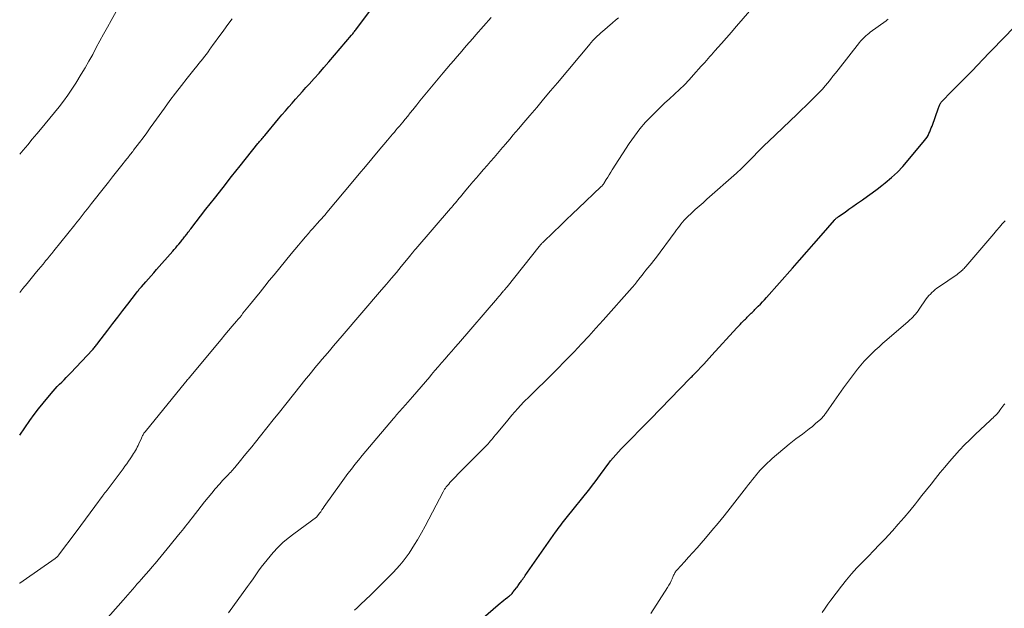
# Model space of a CAD drawing. Units: feet. Extents: x 1940000 to 1945055, y 570000 to 575010.
# Drawn here: x 1940000 to 1940172, y 571161 to 571263 of the extents above; entities that cross this region are included whole.
import ezdxf

# ---------------------------------------------------------------- set-up
doc = ezdxf.new("R2010")
doc.units = ezdxf.units.FT
doc.header["$LTSCALE"] = 100
doc.header["$MEASUREMENT"] = 0
doc.layers.add('CONTOUR INDEX', color=32, linetype='Continuous', lineweight=25)
doc.layers.add('CONTOUR INTERMEDIATE', color=40, linetype='Continuous', lineweight=15)

msp = doc.modelspace()

# ---------------------------------------------------------------- linework, layer by layer
at = {"layer": 'CONTOUR INDEX', "flags": 128}
for points, elevation in [([(1940000, 571190.88), (1940001.79, 571193.42), (1940002.54, 571194.45), (1940003.3, 571195.46), (1940004.09, 571196.45), (1940004.9, 571197.43), (1940005.82, 571198.51), (1940006.19, 571198.93), (1940006.56, 571199.34), (1940006.95, 571199.74), (1940007.34, 571200.13), (1940007.74, 571200.52), (1940008.13, 571200.92), (1940008.52, 571201.32), (1940008.9, 571201.72), (1940012.69, 571205.74), (1940012.81, 571205.87), (1940012.94, 571206.01), (1940013.06, 571206.15), (1940013.18, 571206.3), (1940013.29, 571206.44), (1940013.41, 571206.59), (1940013.52, 571206.73), (1940013.63, 571206.88), (1940015.4, 571209.18), (1940016.26, 571210.32), (1940017.13, 571211.45), (1940017.99, 571212.58), (1940018.86, 571213.71), (1940020.38, 571215.71), (1940020.49, 571215.84), (1940020.59, 571215.98), (1940020.7, 571216.11), (1940020.81, 571216.24), (1940020.92, 571216.37), (1940021.03, 571216.5), (1940021.14, 571216.63), (1940021.25, 571216.76), (1940021.98, 571217.58), (1940022.46, 571218.12), (1940022.93, 571218.66), (1940023.41, 571219.2), (1940023.89, 571219.74), (1940026.7, 571222.93), (1940026.97, 571223.24), (1940027.24, 571223.55), (1940027.5, 571223.86), (1940027.76, 571224.17), (1940028.1, 571224.57), (1940028.24, 571224.74), (1940028.37, 571224.91), (1940028.51, 571225.09), (1940028.65, 571225.26), (1940028.78, 571225.44), (1940028.92, 571225.61), (1940029.05, 571225.79), (1940029.19, 571225.96), (1940029.24, 571226.03), (1940029.39, 571226.24), (1940029.55, 571226.45), (1940029.71, 571226.65), (1940029.87, 571226.86), (1940032.5, 571230.26), (1940033.98, 571232.16), (1940035.47, 571234.06), (1940036.96, 571235.95), (1940038.47, 571237.83), (1940041.57, 571241.7), (1940041.72, 571241.88), (1940041.86, 571242.06), (1940042.01, 571242.24), (1940042.16, 571242.43), (1940042.31, 571242.61), (1940042.46, 571242.79), (1940042.61, 571242.97), (1940042.76, 571243.15), (1940045.18, 571246.05), (1940045.76, 571246.74), (1940046.35, 571247.42), (1940046.94, 571248.1), (1940047.54, 571248.78), (1940048.14, 571249.45), (1940048.74, 571250.13), (1940049.34, 571250.8), (1940049.94, 571251.47), (1940050.48, 571252.07), (1940051.35, 571253.05), (1940052.22, 571254.02), (1940053.07, 571255.01), (1940053.93, 571256), (1940057.89, 571260.62), (1940058, 571260.75), (1940058.11, 571260.88), (1940058.22, 571261.02), (1940058.32, 571261.15), (1940058.43, 571261.29), (1940058.53, 571261.42), (1940058.63, 571261.56), (1940058.73, 571261.7), (1940062.82, 571267.17)], 1100), ([(1940080.84, 571159), (1940083.48, 571161.27), (1940083.8, 571161.54), (1940084.12, 571161.8), (1940084.45, 571162.06), (1940084.77, 571162.32), (1940085.17, 571162.62), (1940085.3, 571162.73), (1940085.43, 571162.83), (1940085.55, 571162.94), (1940085.68, 571163.04), (1940085.79, 571163.16), (1940085.91, 571163.27), (1940086.02, 571163.4), (1940086.12, 571163.52), (1940086.65, 571164.21), (1940086.77, 571164.36), (1940086.88, 571164.52), (1940086.99, 571164.67), (1940087.1, 571164.83), (1940087.21, 571164.98), (1940087.32, 571165.14), (1940087.43, 571165.3), (1940087.54, 571165.45), (1940087.61, 571165.55), (1940087.76, 571165.76), (1940087.9, 571165.96), (1940088.05, 571166.17), (1940088.19, 571166.37), (1940093.47, 571173.93), (1940093.69, 571174.24), (1940093.92, 571174.56), (1940094.15, 571174.87), (1940094.38, 571175.18), (1940094.62, 571175.49), (1940094.86, 571175.8), (1940095.1, 571176.1), (1940095.34, 571176.41), (1940099.46, 571181.52), (1940099.94, 571182.13), (1940100.41, 571182.75), (1940100.88, 571183.38), (1940101.33, 571184.01), (1940101.43, 571184.15), (1940101.83, 571184.71), (1940102.25, 571185.27), (1940102.67, 571185.83), (1940103.09, 571186.38), (1940103.53, 571186.91), (1940103.99, 571187.44), (1940104.45, 571187.95), (1940104.93, 571188.46), (1940105.99, 571189.53), (1940107.01, 571190.56), (1940108.02, 571191.59), (1940109.03, 571192.63), (1940110.05, 571193.66), (1940116.98, 571200.79), (1940117.14, 571200.95), (1940117.3, 571201.11), (1940117.46, 571201.28), (1940117.62, 571201.44), (1940117.78, 571201.6), (1940117.94, 571201.77), (1940118.09, 571201.93), (1940118.25, 571202.1), (1940118.87, 571202.77), (1940119.33, 571203.27), (1940119.8, 571203.78), (1940120.26, 571204.28), (1940120.73, 571204.79), (1940125.13, 571209.57), (1940125.4, 571209.86), (1940125.67, 571210.15), (1940125.94, 571210.44), (1940126.22, 571210.72), (1940126.45, 571210.95), (1940126.61, 571211.12), (1940126.78, 571211.29), (1940126.94, 571211.46), (1940127.11, 571211.62), (1940127.27, 571211.79), (1940127.44, 571211.95), (1940127.61, 571212.11), (1940127.78, 571212.28), (1940127.95, 571212.44), (1940128.12, 571212.6), (1940128.28, 571212.77), (1940128.45, 571212.93), (1940128.86, 571213.34), (1940129.23, 571213.72), (1940129.59, 571214.1), (1940129.94, 571214.48), (1940130.3, 571214.87), (1940134.81, 571219.97), (1940136.07, 571221.39), (1940137.32, 571222.82), (1940138.57, 571224.25), (1940139.82, 571225.68), (1940142.16, 571228.38), (1940142.23, 571228.46), (1940142.31, 571228.54), (1940142.39, 571228.62), (1940142.47, 571228.69), (1940142.56, 571228.77), (1940142.65, 571228.84), (1940142.74, 571228.9), (1940142.83, 571228.97), (1940143.99, 571229.78), (1940144.66, 571230.25), (1940145.33, 571230.72), (1940146, 571231.19), (1940146.67, 571231.66), (1940147.04, 571231.92), (1940147.89, 571232.53), (1940148.74, 571233.15), (1940149.57, 571233.77), (1940150.4, 571234.41), (1940150.99, 571234.87), (1940152.07, 571235.78), (1940153.12, 571236.73), (1940154.1, 571237.74), (1940155.03, 571238.8), (1940157.88, 571242.24), (1940158.1, 571242.52), (1940158.3, 571242.82), (1940158.48, 571243.13), (1940158.63, 571243.45), (1940158.77, 571243.78), (1940158.91, 571244.11), (1940159.04, 571244.45), (1940159.17, 571244.78), (1940160.3, 571247.95), (1940160.35, 571248.09), (1940160.41, 571248.23), (1940160.47, 571248.37), (1940160.53, 571248.51), (1940160.58, 571248.63), (1940160.62, 571248.7), (1940160.66, 571248.78), (1940160.7, 571248.85), (1940160.75, 571248.92), (1940160.8, 571248.99), (1940160.85, 571249.05), (1940160.91, 571249.12), (1940160.97, 571249.18), (1940162.47, 571250.69), (1940163.28, 571251.5), (1940164.09, 571252.32), (1940164.89, 571253.14), (1940165.7, 571253.96), (1940167.56, 571255.87), (1940167.63, 571255.96), (1940173.55, 571262.09)], 1120)]:
    msp.add_lwpolyline(points, dxfattribs=dict(at, elevation=elevation))
at = {"layer": 'CONTOUR INTERMEDIATE', "flags": 128}
for points, elevation in [([(1940036.44, 571159.89), (1940039.77, 571164.49), (1940040.25, 571165.16), (1940040.73, 571165.83), (1940041.2, 571166.5), (1940041.67, 571167.18), (1940042.15, 571167.85), (1940042.64, 571168.5), (1940043.16, 571169.14), (1940043.69, 571169.77), (1940044.22, 571170.37), (1940045.06, 571171.26), (1940045.93, 571172.12), (1940046.86, 571172.91), (1940047.82, 571173.66), (1940051.76, 571176.55), (1940051.85, 571176.62), (1940052.3, 571177.23), (1940052.51, 571177.52), (1940052.72, 571177.82), (1940052.93, 571178.11), (1940053.14, 571178.41), (1940056.08, 571182.54), (1940056.67, 571183.35), (1940057.26, 571184.15), (1940057.87, 571184.95), (1940058.48, 571185.74), (1940059.1, 571186.53), (1940059.73, 571187.3), (1940060.37, 571188.07), (1940061.01, 571188.84), (1940065.23, 571193.77), (1940065.4, 571193.97), (1940065.58, 571194.18), (1940065.75, 571194.38), (1940065.93, 571194.58), (1940066.1, 571194.79), (1940066.28, 571194.98), (1940066.45, 571195.18), (1940066.62, 571195.37), (1940066.79, 571195.57), (1940066.96, 571195.77), (1940067.13, 571195.96), (1940067.3, 571196.16), (1940068.52, 571197.56), (1940069.27, 571198.43), (1940070.02, 571199.3), (1940070.78, 571200.18), (1940071.53, 571201.05), (1940071.86, 571201.44), (1940072.44, 571202.12), (1940073.02, 571202.8), (1940073.61, 571203.48), (1940074.2, 571204.15), (1940074.78, 571204.83), (1940075.37, 571205.51), (1940075.96, 571206.19), (1940076.54, 571206.87), (1940083.34, 571214.75), (1940083.55, 571214.99), (1940083.75, 571215.23), (1940083.96, 571215.48), (1940084.16, 571215.72), (1940084.42, 571216.02), (1940084.5, 571216.11), (1940084.57, 571216.2), (1940084.65, 571216.29), (1940084.73, 571216.39), (1940084.8, 571216.48), (1940084.88, 571216.57), (1940084.96, 571216.66), (1940085.03, 571216.76), (1940090.62, 571223.78), (1940090.67, 571223.85), (1940090.87, 571224.06), (1940090.97, 571224.17), (1940091.07, 571224.27), (1940091.17, 571224.38), (1940091.28, 571224.48), (1940093.21, 571226.35), (1940094.28, 571227.39), (1940095.35, 571228.43), (1940096.43, 571229.46), (1940097.51, 571230.48), (1940101.4, 571234.16), (1940101.47, 571234.23), (1940101.54, 571234.29), (1940101.6, 571234.36), (1940101.67, 571234.44), (1940101.73, 571234.51), (1940101.79, 571234.58), (1940101.84, 571234.66), (1940101.89, 571234.74), (1940102.32, 571235.43), (1940102.58, 571235.86), (1940102.84, 571236.29), (1940103.11, 571236.71), (1940103.38, 571237.13), (1940106.35, 571241.75), (1940107.23, 571243.03), (1940108.17, 571244.27), (1940109.19, 571245.44), (1940110.26, 571246.57), (1940110.81, 571247.1), (1940111.66, 571247.93), (1940112.51, 571248.74), (1940113.38, 571249.54), (1940114.25, 571250.34), (1940115.12, 571251.14), (1940115.96, 571251.96), (1940116.78, 571252.81), (1940117.57, 571253.69), (1940118.91, 571255.2), (1940119.21, 571255.54), (1940119.5, 571255.88), (1940119.8, 571256.21), (1940120.09, 571256.55), (1940120.38, 571256.89), (1940120.68, 571257.22), (1940120.98, 571257.56), (1940121.27, 571257.89), (1940122.42, 571259.18), (1940123.29, 571260.16), (1940124.16, 571261.14), (1940125.02, 571262.13), (1940125.87, 571263.12), (1940130.25, 571268.23)], 1112), ([(1940000, 571239.84), (1940000.6, 571240.56), (1940001.4, 571241.52), (1940002.2, 571242.47), (1940003, 571243.42), (1940003.65, 571244.19), (1940004.47, 571245.16), (1940005.28, 571246.14), (1940006.08, 571247.12), (1940006.87, 571248.12), (1940007.64, 571249.12), (1940008.38, 571250.15), (1940009.09, 571251.2), (1940009.78, 571252.27), (1940010.72, 571253.8), (1940011.42, 571254.94), (1940012.09, 571256.1), (1940012.74, 571257.27), (1940013.37, 571258.45), (1940014, 571259.64), (1940014.64, 571260.82), (1940015.29, 571261.99), (1940015.95, 571263.16), (1940016.85, 571264.73)], 1092), ([(1940000, 571165.02), (1940000.03, 571165.05), (1940000.63, 571165.48), (1940006.17, 571169.35), (1940006.25, 571169.41), (1940006.33, 571169.47), (1940006.41, 571169.54), (1940006.49, 571169.61), (1940006.57, 571169.68), (1940006.64, 571169.75), (1940006.71, 571169.83), (1940006.77, 571169.91), (1940009.84, 571174.03), (1940010.65, 571175.12), (1940011.47, 571176.22), (1940012.29, 571177.31), (1940013.1, 571178.41), (1940014.56, 571180.38), (1940014.64, 571180.49), (1940014.73, 571180.61), (1940014.81, 571180.72), (1940014.9, 571180.84), (1940014.99, 571180.95), (1940015.07, 571181.06), (1940015.16, 571181.18), (1940015.25, 571181.29), (1940018.04, 571185), (1940018.36, 571185.43), (1940018.67, 571185.87), (1940018.98, 571186.3), (1940019.28, 571186.74), (1940019.51, 571187.09), (1940019.69, 571187.36), (1940019.87, 571187.64), (1940020.03, 571187.92), (1940020.2, 571188.2), (1940020.36, 571188.48), (1940020.51, 571188.77), (1940020.65, 571189.07), (1940020.79, 571189.36), (1940021.23, 571190.36), (1940021.29, 571190.5), (1940021.36, 571190.64), (1940021.44, 571190.79), (1940021.52, 571190.93), (1940021.6, 571191.06), (1940021.68, 571191.2), (1940021.78, 571191.32), (1940021.88, 571191.45), (1940028.94, 571200.11), (1940029.06, 571200.25), (1940029.18, 571200.4), (1940029.3, 571200.55), (1940029.43, 571200.69), (1940029.55, 571200.84), (1940029.67, 571200.99), (1940029.79, 571201.13), (1940029.91, 571201.28), (1940034.51, 571206.8), (1940035.16, 571207.57), (1940035.8, 571208.34), (1940036.44, 571209.11), (1940037.09, 571209.88), (1940037.8, 571210.72), (1940038.09, 571211.07), (1940038.38, 571211.41), (1940038.67, 571211.76), (1940038.95, 571212.11), (1940039.24, 571212.47), (1940039.52, 571212.82), (1940039.8, 571213.17), (1940040.09, 571213.53), (1940041.13, 571214.82), (1940041.93, 571215.83), (1940042.74, 571216.82), (1940043.55, 571217.82), (1940044.37, 571218.81), (1940047.39, 571222.49), (1940048, 571223.24), (1940048.62, 571223.98), (1940049.24, 571224.71), (1940049.86, 571225.45), (1940050.38, 571226.06), (1940050.75, 571226.49), (1940051.12, 571226.91), (1940051.49, 571227.33), (1940051.87, 571227.75), (1940052.36, 571228.28), (1940052.5, 571228.43), (1940052.63, 571228.58), (1940052.76, 571228.72), (1940052.89, 571228.87), (1940052.95, 571228.94), (1940053.11, 571229.12), (1940053.27, 571229.31), (1940053.43, 571229.49), (1940053.59, 571229.68), (1940058.13, 571235.1), (1940059.23, 571236.42), (1940060.34, 571237.74), (1940061.44, 571239.05), (1940062.55, 571240.37), (1940064.18, 571242.3), (1940064.48, 571242.65), (1940064.77, 571243), (1940065.06, 571243.34), (1940065.36, 571243.69), (1940065.65, 571244.04), (1940065.94, 571244.39), (1940066.24, 571244.74), (1940066.53, 571245.1), (1940066.82, 571245.46), (1940067.26, 571245.99), (1940067.69, 571246.52), (1940068.12, 571247.06), (1940068.56, 571247.59), (1940069.26, 571248.46), (1940069.83, 571249.17), (1940070.4, 571249.87), (1940070.98, 571250.58), (1940071.55, 571251.28), (1940072.14, 571251.97), (1940072.72, 571252.67), (1940073.31, 571253.36), (1940073.89, 571254.06), (1940075.17, 571255.56), (1940075.72, 571256.2), (1940076.27, 571256.85), (1940076.82, 571257.49), (1940077.37, 571258.14), (1940077.92, 571258.78), (1940078.47, 571259.43), (1940079.03, 571260.06), (1940079.59, 571260.7), (1940082.26, 571263.69)], 1104), ([(1940000, 571215.76), (1940000.56, 571216.46), (1940001.28, 571217.34), (1940002, 571218.21), (1940002.93, 571219.32), (1940003.31, 571219.78), (1940003.7, 571220.24), (1940004.08, 571220.7), (1940004.46, 571221.16), (1940004.47, 571221.18), (1940004.84, 571221.63), (1940005.22, 571222.08), (1940005.58, 571222.54), (1940005.95, 571223), (1940009.62, 571227.55), (1940009.99, 571228.01), (1940010.36, 571228.47), (1940010.73, 571228.93), (1940011.09, 571229.39), (1940011.45, 571229.86), (1940011.82, 571230.32), (1940012.18, 571230.78), (1940012.54, 571231.24), (1940014.8, 571234.12), (1940015.49, 571235), (1940016.19, 571235.89), (1940016.89, 571236.78), (1940017.59, 571237.66), (1940018.7, 571239.06), (1940018.85, 571239.24), (1940019, 571239.43), (1940019.15, 571239.61), (1940019.29, 571239.8), (1940019.44, 571239.98), (1940019.59, 571240.17), (1940019.73, 571240.36), (1940019.87, 571240.55), (1940020.88, 571241.88), (1940021.52, 571242.74), (1940022.16, 571243.6), (1940022.79, 571244.47), (1940023.42, 571245.33), (1940025.24, 571247.87), (1940026.21, 571249.2), (1940027.2, 571250.52), (1940028.2, 571251.82), (1940029.22, 571253.12), (1940030.63, 571254.87), (1940030.96, 571255.28), (1940031.28, 571255.68), (1940031.61, 571256.09), (1940031.93, 571256.5), (1940032.25, 571256.91), (1940032.57, 571257.32), (1940032.88, 571257.74), (1940033.18, 571258.16), (1940033.37, 571258.42), (1940033.77, 571258.98), (1940034.16, 571259.53), (1940034.56, 571260.09), (1940034.96, 571260.64), (1940035.61, 571261.52), (1940036.34, 571262.5), (1940037.09, 571263.47)], 1096), ([(1940013.66, 571157.06), (1940018.07, 571162.1), (1940018.47, 571162.56), (1940018.86, 571163.02), (1940019.26, 571163.48), (1940019.66, 571163.94), (1940020.06, 571164.4), (1940020.46, 571164.86), (1940020.86, 571165.31), (1940021.26, 571165.77), (1940022.02, 571166.63), (1940022.56, 571167.25), (1940023.1, 571167.88), (1940023.63, 571168.5), (1940024.16, 571169.14), (1940024.69, 571169.77), (1940025.21, 571170.41), (1940025.73, 571171.05), (1940026.25, 571171.69), (1940027.72, 571173.49), (1940028.03, 571173.86), (1940028.33, 571174.23), (1940028.62, 571174.6), (1940028.92, 571174.97), (1940029.22, 571175.34), (1940029.52, 571175.71), (1940029.81, 571176.09), (1940030.1, 571176.46), (1940031.67, 571178.47), (1940032.27, 571179.23), (1940032.88, 571179.99), (1940033.5, 571180.74), (1940034.13, 571181.48), (1940034.9, 571182.39), (1940035.15, 571182.67), (1940035.4, 571182.95), (1940035.66, 571183.22), (1940035.92, 571183.5), (1940036.07, 571183.65), (1940036.26, 571183.84), (1940036.45, 571184.03), (1940036.63, 571184.23), (1940036.82, 571184.43), (1940037, 571184.63), (1940037.18, 571184.83), (1940037.36, 571185.03), (1940037.53, 571185.24), (1940038.5, 571186.43), (1940039.16, 571187.23), (1940039.81, 571188.04), (1940040.47, 571188.85), (1940041.12, 571189.66), (1940042.02, 571190.77), (1940043.12, 571192.14), (1940044.21, 571193.51), (1940045.31, 571194.88), (1940046.41, 571196.25), (1940049.09, 571199.62), (1940049.54, 571200.18), (1940049.99, 571200.74), (1940050.44, 571201.29), (1940050.89, 571201.84), (1940051.34, 571202.39), (1940051.8, 571202.94), (1940052.26, 571203.49), (1940052.72, 571204.03), (1940053.28, 571204.69), (1940054.02, 571205.55), (1940054.77, 571206.42), (1940055.51, 571207.29), (1940056.25, 571208.16), (1940063.14, 571216.18), (1940064.01, 571217.2), (1940064.87, 571218.22), (1940065.73, 571219.25), (1940066.58, 571220.29), (1940068.06, 571222.09), (1940068.16, 571222.23), (1940068.27, 571222.36), (1940068.38, 571222.49), (1940068.49, 571222.63), (1940068.57, 571222.74), (1940068.64, 571222.82), (1940068.7, 571222.9), (1940068.77, 571222.98), (1940068.83, 571223.06), (1940068.9, 571223.14), (1940068.97, 571223.22), (1940069.03, 571223.3), (1940069.1, 571223.38), (1940075.14, 571230.37), (1940075.37, 571230.63), (1940075.58, 571230.88), (1940075.8, 571231.14), (1940076.02, 571231.4), (1940076.24, 571231.66), (1940076.45, 571231.92), (1940076.67, 571232.18), (1940076.89, 571232.44), (1940077.85, 571233.6), (1940078.46, 571234.32), (1940079.07, 571235.03), (1940079.68, 571235.75), (1940080.3, 571236.46), (1940080.92, 571237.17), (1940081.54, 571237.88), (1940082.15, 571238.59), (1940082.77, 571239.3), (1940083.96, 571240.69), (1940084.05, 571240.8), (1940084.14, 571240.91), (1940084.23, 571241.02), (1940084.33, 571241.12), (1940084.42, 571241.23), (1940084.51, 571241.34), (1940084.6, 571241.45), (1940084.69, 571241.56), (1940085.54, 571242.56), (1940086.05, 571243.16), (1940086.57, 571243.77), (1940087.08, 571244.37), (1940087.6, 571244.98), (1940088.99, 571246.61), (1940090.21, 571248.03), (1940091.41, 571249.46), (1940092.62, 571250.89), (1940093.82, 571252.32), (1940099.5, 571259.12), (1940099.6, 571259.24), (1940099.7, 571259.35), (1940099.79, 571259.46), (1940099.89, 571259.58), (1940100, 571259.7), (1940100.04, 571259.75), (1940100.09, 571259.8), (1940100.14, 571259.85), (1940100.2, 571259.91), (1940100.28, 571259.98), (1940100.37, 571260.08), (1940100.81, 571260.48), (1940101.02, 571260.68), (1940101.23, 571260.87), (1940101.45, 571261.06), (1940101.66, 571261.24), (1940103.42, 571262.77), (1940103.93, 571263.22), (1940104.45, 571263.66)], 1108), ([(1940058.42, 571160.33), (1940058.85, 571160.74), (1940059.28, 571161.15), (1940059.71, 571161.56), (1940060.14, 571161.96), (1940060.57, 571162.37), (1940061, 571162.78), (1940061.43, 571163.2), (1940061.74, 571163.5), (1940062.32, 571164.07), (1940062.9, 571164.64), (1940063.48, 571165.21), (1940064.05, 571165.78), (1940064.53, 571166.26), (1940065.14, 571166.89), (1940065.75, 571167.53), (1940066.33, 571168.19), (1940066.89, 571168.87), (1940067.43, 571169.57), (1940067.94, 571170.28), (1940068.43, 571171.02), (1940068.89, 571171.77), (1940069.39, 571172.62), (1940070.07, 571173.82), (1940070.75, 571175.02), (1940071.4, 571176.23), (1940072.04, 571177.45), (1940073.87, 571180.97), (1940073.93, 571181.09), (1940073.99, 571181.2), (1940074.06, 571181.31), (1940074.12, 571181.42), (1940074.19, 571181.52), (1940074.27, 571181.63), (1940074.34, 571181.73), (1940074.42, 571181.83), (1940074.64, 571182.11), (1940074.84, 571182.34), (1940075.04, 571182.58), (1940075.24, 571182.8), (1940075.45, 571183.03), (1940075.57, 571183.15), (1940075.84, 571183.43), (1940076.12, 571183.71), (1940076.39, 571183.99), (1940076.67, 571184.27), (1940081.71, 571189.37), (1940081.93, 571189.61), (1940082.15, 571189.85), (1940082.36, 571190.1), (1940082.57, 571190.35), (1940082.77, 571190.61), (1940082.97, 571190.87), (1940083.18, 571191.12), (1940083.39, 571191.37), (1940084.9, 571193.21), (1940085.88, 571194.36), (1940086.88, 571195.49), (1940087.92, 571196.59), (1940088.98, 571197.66), (1940089.91, 571198.58), (1940090.61, 571199.27), (1940091.31, 571199.95), (1940092.01, 571200.64), (1940092.71, 571201.33), (1940093.4, 571202.02), (1940094.1, 571202.71), (1940094.78, 571203.41), (1940095.46, 571204.11), (1940096.71, 571205.41), (1940098, 571206.77), (1940099.28, 571208.14), (1940100.54, 571209.52), (1940101.8, 571210.92), (1940106.86, 571216.61), (1940106.97, 571216.73), (1940107.06, 571216.85), (1940107.16, 571216.97), (1940107.26, 571217.09), (1940107.35, 571217.21), (1940107.44, 571217.33), (1940107.54, 571217.45), (1940107.63, 571217.57), (1940108.24, 571218.36), (1940108.57, 571218.78), (1940108.91, 571219.2), (1940109.25, 571219.61), (1940109.59, 571220.02), (1940109.94, 571220.43), (1940110.27, 571220.84), (1940110.6, 571221.26), (1940110.92, 571221.69), (1940114.34, 571226.32), (1940114.59, 571226.66), (1940114.85, 571227), (1940115.1, 571227.34), (1940115.36, 571227.68), (1940115.63, 571228.01), (1940115.91, 571228.33), (1940116.2, 571228.63), (1940116.51, 571228.93), (1940117.2, 571229.58), (1940117.87, 571230.19), (1940118.53, 571230.8), (1940119.21, 571231.41), (1940119.88, 571232), (1940125.05, 571236.55), (1940125.35, 571236.82), (1940125.65, 571237.09), (1940125.94, 571237.37), (1940126.23, 571237.65), (1940126.51, 571237.94), (1940126.8, 571238.23), (1940127.08, 571238.51), (1940127.36, 571238.8), (1940128.05, 571239.52), (1940128.68, 571240.17), (1940129.32, 571240.81), (1940129.96, 571241.44), (1940130.61, 571242.07), (1940135.64, 571246.87), (1940136.39, 571247.59), (1940137.13, 571248.3), (1940137.86, 571249.02), (1940138.6, 571249.74), (1940139.03, 571250.17), (1940139.54, 571250.69), (1940140.04, 571251.22), (1940140.51, 571251.76), (1940140.98, 571252.32), (1940141.43, 571252.89), (1940141.88, 571253.45), (1940142.33, 571254.02), (1940142.78, 571254.59), (1940146.5, 571259.33), (1940146.71, 571259.58), (1940146.92, 571259.83), (1940147.15, 571260.06), (1940147.39, 571260.29), (1940147.63, 571260.51), (1940147.88, 571260.72), (1940148.14, 571260.92), (1940148.4, 571261.12), (1940151.16, 571263.14), (1940151.34, 571263.28), (1940151.52, 571263.43)], 1116), ([(1940110.12, 571159.76), (1940113.04, 571164.32), (1940113.26, 571164.68), (1940113.46, 571165.05), (1940113.65, 571165.43), (1940113.82, 571165.81), (1940114.02, 571166.29), (1940114.09, 571166.44), (1940114.16, 571166.58), (1940114.23, 571166.73), (1940114.3, 571166.87), (1940114.39, 571167.01), (1940114.48, 571167.14), (1940114.57, 571167.26), (1940114.68, 571167.38), (1940115.96, 571168.76), (1940116.7, 571169.57), (1940117.44, 571170.38), (1940118.17, 571171.2), (1940118.89, 571172.03), (1940119.67, 571172.92), (1940120.76, 571174.21), (1940121.85, 571175.51), (1940122.91, 571176.82), (1940123.95, 571178.15), (1940126.8, 571181.81), (1940127.14, 571182.24), (1940127.48, 571182.68), (1940127.82, 571183.11), (1940128.17, 571183.54), (1940128.35, 571183.76), (1940128.61, 571184.08), (1940128.88, 571184.39), (1940129.15, 571184.7), (1940129.43, 571185), (1940129.64, 571185.23), (1940130.04, 571185.64), (1940130.44, 571186.03), (1940130.86, 571186.41), (1940131.28, 571186.79), (1940134.26, 571189.28), (1940134.83, 571189.74), (1940135.4, 571190.2), (1940135.98, 571190.63), (1940136.57, 571191.06), (1940137.16, 571191.49), (1940137.74, 571191.94), (1940138.3, 571192.4), (1940138.86, 571192.87), (1940139.78, 571193.68), (1940139.9, 571193.79), (1940140.02, 571193.91), (1940140.13, 571194.04), (1940140.24, 571194.17), (1940140.35, 571194.3), (1940140.45, 571194.44), (1940140.55, 571194.57), (1940140.65, 571194.71), (1940142.07, 571196.8), (1940142.89, 571197.98), (1940143.72, 571199.14), (1940144.57, 571200.29), (1940145.44, 571201.43), (1940146.17, 571202.38), (1940146.74, 571203.09), (1940147.34, 571203.77), (1940147.96, 571204.42), (1940148.6, 571205.06), (1940149.27, 571205.68), (1940149.93, 571206.29), (1940150.61, 571206.89), (1940151.29, 571207.49), (1940155.03, 571210.71), (1940155.3, 571210.95), (1940155.56, 571211.19), (1940155.81, 571211.45), (1940156.06, 571211.71), (1940156.29, 571211.98), (1940156.52, 571212.26), (1940156.74, 571212.55), (1940156.95, 571212.84), (1940158.17, 571214.61), (1940158.39, 571214.91), (1940158.62, 571215.2), (1940158.87, 571215.48), (1940159.13, 571215.75), (1940159.4, 571216), (1940159.69, 571216.24), (1940159.98, 571216.47), (1940160.29, 571216.69), (1940163.53, 571218.88), (1940163.75, 571219.04), (1940163.97, 571219.21), (1940164.18, 571219.38), (1940164.38, 571219.57), (1940164.47, 571219.66), (1940164.62, 571219.8), (1940164.77, 571219.95), (1940164.91, 571220.11), (1940165.05, 571220.27), (1940169.92, 571225.96), (1940170.42, 571226.54), (1940170.92, 571227.12), (1940171.43, 571227.69), (1940171.94, 571228.26)], 1124), ([(1940140.01, 571159.95), (1940140.5, 571160.69), (1940141, 571161.4), (1940141.53, 571162.11), (1940143.37, 571164.53), (1940144.24, 571165.62), (1940145.13, 571166.69), (1940146.07, 571167.72), (1940147.04, 571168.72), (1940148.03, 571169.72), (1940149.01, 571170.72), (1940149.97, 571171.73), (1940150.92, 571172.75), (1940152.24, 571174.18), (1940153.28, 571175.33), (1940154.3, 571176.5), (1940155.29, 571177.69), (1940156.27, 571178.9), (1940156.61, 571179.33), (1940157.41, 571180.34), (1940158.2, 571181.34), (1940158.99, 571182.34), (1940159.79, 571183.33), (1940160.59, 571184.33), (1940161.4, 571185.31), (1940162.23, 571186.28), (1940163.07, 571187.24), (1940163.09, 571187.27), (1940163.96, 571188.22), (1940164.84, 571189.16), (1940165.75, 571190.07), (1940166.69, 571190.96), (1940169.38, 571193.48), (1940169.6, 571193.69), (1940169.82, 571193.9), (1940170.03, 571194.11), (1940170.24, 571194.32), (1940170.58, 571194.65), (1940170.62, 571194.7), (1940170.67, 571194.75), (1940170.7, 571194.79), (1940170.74, 571194.84), (1940170.78, 571194.9), (1940170.81, 571194.95), (1940170.85, 571195), (1940170.88, 571195.05), (1940171.15, 571195.43), (1940171.32, 571195.66), (1940171.49, 571195.9), (1940171.68, 571196.13), (1940171.86, 571196.35)], 1128)]:
    msp.add_lwpolyline(points, dxfattribs=dict(at, elevation=elevation))

doc.saveas('drawing.dxf')
